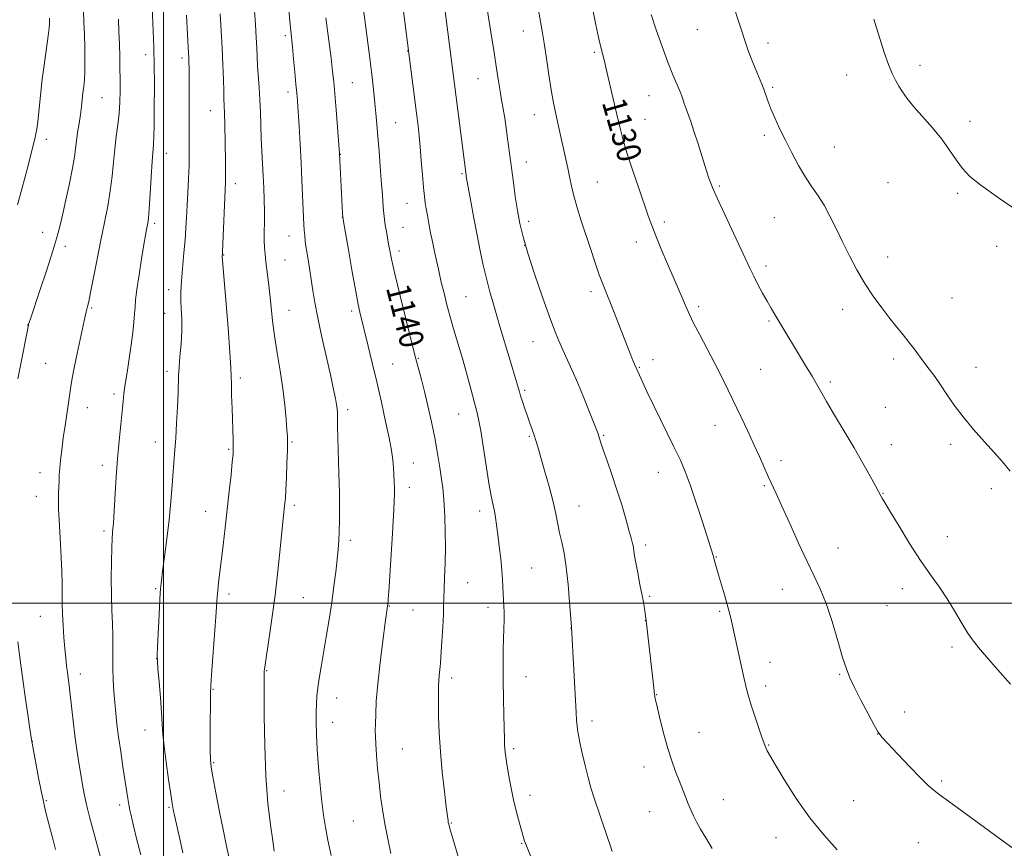
# Model space of a CAD drawing. Extents: x 2179800 to 2182700, y 344800 to 347700.
# Drawn here: x 2180452 to 2180778, y 346419 to 346693 of the extents above; entities that cross this region are included whole.
import ezdxf

# ---------------------------------------------------------------- set-up
doc = ezdxf.new("R2010")
doc.units = 0
doc.header["$MEASUREMENT"] = 0
for name, color, linetype, lineweight in [('32000', 7, 'Continuous', 0), ('DTM SPOT ELEVATION', 2, 'Continuous', 13), ('INDEX CONTOUR', 41, 'Continuous', 13), ('INDEX CONTOUR LABEL', 244, 'Continuous', 0), ('INTERMEDIATE CONTOUR', 44, 'Continuous', 0)]:
    doc.layers.add(name, color=color, linetype=linetype, lineweight=lineweight)
doc.styles.add('Style-ITALICS', font='ITALICS.shx')

msp = doc.modelspace()

# ---------------------------------------------------------------- linework, layer by layer
at = {"layer": '32000', "flags": 128}
for points in [[(2180500, 345000), (2180500, 347500)], [(2180000, 346500), (2182500, 346500)]]:
    msp.add_lwpolyline(points, dxfattribs=at)
at = {"layer": 'DTM SPOT ELEVATION'}
for p in [(2180540.3, 346687.98, 1144.32), (2180619.06, 346689.57, 1132.7), (2180676.69, 346690.01, 1126.91), (2180700.15, 346685.55, 1125.51), (2180494.05, 346681.73, 1152.51), (2180580.76, 346682.86, 1138.06), (2180642.6, 346682.49, 1130.27), (2180506.1, 346680.57, 1150.4), (2180750.53, 346678.15, 1123.6), (2180726.15, 346674.9, 1124.55), (2180562.54, 346672.44, 1141.02), (2180604.08, 346673.79, 1134.83), (2180541.18, 346669.37, 1144.46), (2180660.77, 346668.1, 1128.78), (2180701.63, 346670.86, 1125.79), (2180479.54, 346667.49, 1155.08), (2180515.44, 346663.11, 1148.8), (2180622.73, 346661.83, 1132.71), (2180576.8, 346659.17, 1139.06), (2180597.77, 346660.51, 1136), (2180659.44, 346660.26, 1129.11), (2180767.05, 346659.57, 1123.63), (2180698.94, 346654.95, 1126.32), (2180461.12, 346653.67, 1157.53), (2180500.88, 346648.97, 1151.29), (2180558.56, 346648.72, 1141.95), (2180722.11, 346651.12, 1125.19), (2180620.07, 346646.13, 1133.33), (2180598.78, 346642.24, 1136.17), (2180523.79, 346638.92, 1147.46), (2180643.61, 346639.49, 1131.15), (2180739.93, 346639.23, 1124.83), (2180683.99, 346638.2, 1127.8), (2180762.97, 346635.72, 1124.17), (2180580.6, 346632.42, 1138.81), (2180497.04, 346625.76, 1151.68), (2180559.13, 346627.75, 1142.03), (2180620.85, 346626.51, 1133.56), (2180665.8, 346626.21, 1129.6), (2180702.24, 346627.67, 1126.91), (2180459.98, 346622.84, 1156.71), (2180579.26, 346624.48, 1139.15), (2180541.53, 346621.63, 1144.79), (2180656.57, 346619.68, 1130.58), (2180467.39, 346618.18, 1155.55), (2180577.95, 346616.67, 1139.55), (2180619.51, 346618.57, 1134), (2180775.86, 346618.14, 1124.32), (2180519.89, 346615.36, 1147.93), (2180540.2, 346613.7, 1145.09), (2180739.73, 346614.63, 1125.38), (2180699.49, 346611.63, 1127.58), (2180501.61, 346603.86, 1150.61), (2180641.54, 346603.22, 1132.4), (2180600.13, 346601.5, 1137.05), (2180761.04, 346601.05, 1125.01), (2180476.15, 346597.76, 1153.83), (2180541.55, 346596.96, 1145.21), (2180562.25, 346596.82, 1142.35), (2180677.2, 346598.16, 1129.66), (2180724.86, 346597.34, 1126.56), (2180500.31, 346596.05, 1150.75), (2180700.44, 346593.43, 1128.2), (2180454.94, 346592.13, 1156.03), (2180622.32, 346586.58, 1134.79), (2180584.34, 346581.06, 1139.88), (2180662.1, 346580.61, 1131.44), (2180741.76, 346580.9, 1126.37), (2180460.96, 346579.41, 1155.05), (2180501.16, 346576.83, 1150.42), (2180575.82, 346579.24, 1141.11), (2180657.58, 346578.12, 1131.89), (2180697.72, 346577.39, 1128.99), (2180769.06, 346578.16, 1125.35), (2180525.44, 346574.6, 1147.64), (2180619.58, 346570.49, 1135.76), (2180720.76, 346573.22, 1127.7), (2180483.6, 346569.22, 1152.36), (2180474.78, 346564.8, 1153.27), (2180560.91, 346564.09, 1143.6), (2180739.02, 346564.89, 1126.98), (2180597.73, 346562.66, 1138.77), (2180682.63, 346558.93, 1130.71), (2180621.13, 346555.22, 1136.17), (2180645.72, 346555.6, 1133.84), (2180497.29, 346553.41, 1150.69), (2180521.51, 346550.94, 1148.18), (2180542.54, 346553.39, 1145.84), (2180740.93, 346552.46, 1127.27), (2180760.58, 346552.56, 1126.39), (2180479.68, 346545.67, 1152.5), (2180582.69, 346546.39, 1141.18), (2180704.45, 346547.24, 1129.54), (2180459.09, 346543.21, 1154.66), (2180663.78, 346543.29, 1132.71), (2180581.35, 346538.37, 1141.46), (2180698.94, 346538.9, 1130.18), (2180774.14, 346537.91, 1126.32), (2180457.8, 346535.39, 1154.79), (2180738.19, 346536.37, 1127.94), (2180543.23, 346532.43, 1145.67), (2180637.6, 346532.16, 1135.22), (2180513.94, 346530.42, 1148.75), (2180604.67, 346530.51, 1138.49), (2180480.22, 346523.88, 1152.32), (2180759.51, 346521.97, 1127.34), (2180561.78, 346520.85, 1143.61), (2180659.67, 346519.22, 1133.64), (2180723.35, 346518.31, 1129.22), (2180683, 346515.31, 1131.93), (2180621.85, 346511.67, 1137.05), (2180600.69, 346506.82, 1139.16), (2180497.36, 346504.82, 1150.16), (2180521.65, 346503.01, 1147.59), (2180546.26, 346501.83, 1145.06), (2180660.92, 346502.2, 1133.82), (2180704.92, 346504.6, 1130.75), (2180744.67, 346504.8, 1128.54), (2180574.75, 346499.04, 1141.94), (2180607.37, 346498.63, 1138.5), (2180739.55, 346499.1, 1128.93), (2180459.18, 346495.59, 1154.89), (2180582.56, 346497.72, 1141.06), (2180684.1, 346497.23, 1132.21), (2180659.57, 346494.19, 1134.02), (2180634.93, 346491.79, 1136.01), (2180761.02, 346485.45, 1128.3), (2180497.73, 346481.62, 1150.01), (2180700.78, 346480.42, 1131.37), (2180472.4, 346476.54, 1153.44), (2180534.11, 346477.66, 1145.91), (2180619.99, 346475.62, 1137.28), (2180723.86, 346476.42, 1130.13), (2180595.37, 346475.18, 1139.58), (2180699.42, 346472.5, 1131.57), (2180516.35, 346471.38, 1147.9), (2180663.22, 346469.65, 1133.95), (2180557.29, 346468.51, 1143.26), (2180745.38, 346463.87, 1129.39), (2180555.94, 346460.49, 1143.36), (2180641.83, 346460.91, 1135.59), (2180493.81, 346457.94, 1150.73), (2180677.29, 346457.15, 1133.24), (2180736.49, 346456.69, 1130.01), (2180456.55, 346454.22, 1155.97), (2180700.31, 346452.94, 1131.92), (2180579.09, 346451.69, 1141.12), (2180615.96, 346451.75, 1137.72), (2180516.62, 346447.12, 1147.84), (2180659.12, 346445.66, 1134.58), (2180757.68, 346441.09, 1129.79), (2180539.82, 346437.78, 1145.29), (2180461.19, 346434.6, 1155.83), (2180621.28, 346436.34, 1137.49), (2180685.36, 346434.89, 1133.28), (2180728.49, 346434.56, 1130.99), (2180485.39, 346433.14, 1152.43), (2180501.82, 346432.31, 1150.16), (2180660.91, 346430.95, 1134.81), (2180562.81, 346427.77, 1142.95), (2180595.24, 346427.18, 1139.91), (2180618.56, 346420.38, 1138.09), (2180702.75, 346422.27, 1132.75), (2180749.9, 346420.6, 1130.85)]:
    msp.add_point(p, dxfattribs=at)
at = {"layer": 'INDEX CONTOUR'}
for points in [[(2180600.948, 346404.382, 1140), (2180595.74, 346422.031, 1140), (2180594.789, 346425.31, 1140), (2180594.394, 346426.758, 1140), (2180594.274, 346427.336, 1140), (2180594.182, 346427.968, 1140), (2180593.992, 346429.438, 1140), (2180593.612, 346432.487, 1140), (2180592.993, 346437.569, 1140), (2180592.277, 346443.991, 1140), (2180591.652, 346450.769, 1140), (2180591.259, 346457.049, 1140), (2180591.067, 346462.487, 1140), (2180590.997, 346466.871, 1140), (2180590.985, 346470.088, 1140), (2180591.024, 346472.435, 1140), (2180591.12, 346474.312, 1140), (2180591.274, 346476.039, 1140), (2180591.593, 346478.95, 1140), (2180591.687, 346480.091, 1140), (2180591.912, 346483.972, 1140), (2180592.411, 346492.094, 1140), (2180592.623, 346496.127, 1140), (2180592.725, 346499.147, 1140), (2180592.774, 346501.693, 1140), (2180592.86, 346504.604, 1140), (2180593.036, 346508.518, 1140), (2180593.229, 346513.258, 1140), (2180593.333, 346518.446, 1140), (2180593.271, 346523.691, 1140), (2180593.09, 346528.567, 1140), (2180592.869, 346532.631, 1140), (2180592.658, 346535.652, 1140), (2180592.406, 346538.21, 1140), (2180592.032, 346541.093, 1140), (2180591.474, 346544.909, 1140), (2180590.725, 346549.544, 1140), (2180589.793, 346554.704, 1140), (2180588.703, 346560.086, 1140), (2180587.54, 346565.344, 1140), (2180586.402, 346570.123, 1140), (2180585.383, 346574.12, 1140), (2180584.54, 346577.244, 1140), (2180583.503, 346580.964, 1140), (2180582.987, 346582.975, 1140), (2180580.321, 346593.73, 1140), (2180578.337, 346601.812, 1140), (2180576.585, 346609.071, 1140), (2180575.471, 346613.917, 1140), (2180574.859, 346616.861, 1140), (2180574.481, 346618.941, 1140), (2180573.749, 346623.125, 1140), (2180573.413, 346625.193, 1140), (2180573.13, 346627.136, 1140), (2180572.898, 346629.066, 1140), (2180572.705, 346631.137, 1140), (2180572.532, 346633.517, 1140), (2180572.341, 346636.437, 1140), (2180572.087, 346640.142, 1140), (2180571.743, 346644.734, 1140), (2180571.345, 346649.738, 1140), (2180570.946, 346654.536, 1140), (2180570.587, 346658.664, 1140), (2180570.254, 346662.27, 1140), (2180569.922, 346665.656, 1140), (2180569.57, 346669.037, 1140), (2180569.22, 346672.283, 1140), (2180568.894, 346675.176, 1140), (2180568.596, 346677.679, 1140), (2180568.245, 346680.48, 1140), (2180565.072, 346705.112, 1140)], [(2180506.326, 346417.269, 1150), (2180505.427, 346421.409, 1150), (2180503.706, 346429.236, 1150), (2180503.204, 346431.588, 1150), (2180502.828, 346433.65, 1150), (2180502.352, 346436.683, 1150), (2180501.627, 346441.52, 1150), (2180500.807, 346447.265, 1150), (2180500.125, 346452.594, 1150), (2180499.742, 346456.586, 1150), (2180499.535, 346459.933, 1150), (2180499.314, 346463.734, 1150), (2180498.942, 346468.694, 1150), (2180498.498, 346473.947, 1150), (2180498.12, 346478.234, 1150), (2180497.918, 346480.769, 1150), (2180497.887, 346482.668, 1150), (2180498.001, 346485.519, 1150), (2180498.498, 346496.195, 1150), (2180498.76, 346501.377, 1150), (2180498.978, 346504.834, 1150), (2180499.239, 346507.454, 1150), (2180499.662, 346510.623, 1150), (2180500.32, 346515.365, 1150), (2180501.095, 346521.273, 1150), (2180501.831, 346527.58, 1150), (2180502.401, 346533.609, 1150), (2180502.823, 346539.037, 1150), (2180503.155, 346543.632, 1150), (2180503.715, 346550.753, 1150), (2180503.997, 346554.689, 1150), (2180504.298, 346559.635, 1150), (2180504.577, 346564.906, 1150), (2180504.78, 346569.521, 1150), (2180504.954, 346575.384, 1150), (2180505.109, 346578.138, 1150), (2180505.411, 346581.75, 1150), (2180505.748, 346585.942, 1150), (2180505.971, 346590.198, 1150), (2180505.975, 346594.081, 1150), (2180505.842, 346597.477, 1150), (2180505.702, 346600.35, 1150), (2180505.664, 346602.759, 1150), (2180505.755, 346605.143, 1150), (2180505.98, 346608.033, 1150), (2180506.729, 346616.05, 1150), (2180507.095, 346620.313, 1150), (2180507.363, 346624.196, 1150), (2180507.569, 346627.902, 1150), (2180507.772, 346631.78, 1150), (2180508.009, 346636.069, 1150), (2180508.244, 346640.561, 1150), (2180508.416, 346644.939, 1150), (2180508.486, 346649.021, 1150), (2180508.483, 346653.156, 1150), (2180508.454, 346657.829, 1150), (2180508.419, 346673.696, 1150), (2180508.4, 346677.068, 1150), (2180508.371, 346679.257, 1150), (2180508.326, 346680.755, 1150), (2180508.259, 346682.137, 1150), (2180507.908, 346688.325, 1150), (2180507.576, 346694.8, 1150)], [(2180780.898, 346419.023, 1130), (2180759.894, 346434.339, 1130), (2180757.246, 346436.291, 1130), (2180755.206, 346437.865, 1130), (2180753.231, 346439.595, 1130), (2180750.646, 346442.133, 1130), (2180747.05, 346445.846, 1130), (2180743.128, 346449.966, 1130), (2180739.836, 346453.446, 1130), (2180737.835, 346455.607, 1130), (2180736.591, 346457.256, 1130), (2180735.271, 346459.57, 1130), (2180733.275, 346463.349, 1130), (2180730.929, 346467.885, 1130), (2180728.794, 346472.091, 1130), (2180727.262, 346475.256, 1130), (2180726.084, 346478.173, 1130), (2180724.845, 346482.009, 1130), (2180723.232, 346487.535, 1130), (2180721.343, 346493.916, 1130), (2180719.379, 346499.922, 1130), (2180717.469, 346504.706, 1130), (2180715.45, 346508.963, 1130), (2180713.087, 346513.775, 1130), (2180710.264, 346519.846, 1130), (2180707.33, 346526.359, 1130), (2180704.752, 346532.121, 1130), (2180702.864, 346536.27, 1130), (2180700.224, 346541.976, 1130), (2180697.283, 346548.537, 1130), (2180695.472, 346552.523, 1130), (2180693.423, 346556.929, 1130), (2180691.24, 346561.545, 1130), (2180686.959, 346570.504, 1130), (2180684.841, 346574.84, 1130), (2180682.553, 346579.371, 1130), (2180680.03, 346584.2, 1130), (2180677.559, 346588.87, 1130), (2180675.512, 346592.789, 1130), (2180674.146, 346595.557, 1130), (2180673.251, 346597.552, 1130), (2180672.499, 346599.345, 1130), (2180671.6, 346601.457, 1130), (2180666.88, 346612.353, 1130), (2180664.796, 346617.237, 1130), (2180662.963, 346621.655, 1130), (2180661.621, 346625.111, 1130), (2180660.485, 346628.3, 1130), (2180657.318, 346637.513, 1130), (2180655.278, 346643.509, 1130), (2180653.429, 346649.18, 1130), (2180652.066, 346653.795, 1130), (2180651.039, 346657.78, 1130), (2180650.085, 346661.851, 1130), (2180646.465, 346677.488, 1130), (2180646.087, 346679.046, 1130), (2180645.402, 346681.646, 1130), (2180644.877, 346683.739, 1130), (2180644.131, 346686.968, 1130), (2180643.141, 346691.527, 1130), (2180642.079, 346696.585, 1130)]]:
    msp.add_polyline3d(points, dxfattribs=at)
at = {"layer": 'INTERMEDIATE CONTOUR'}
for points in [[(2180681.665, 346418.73, 1134), (2180679.514, 346422.254, 1134), (2180677.811, 346425.128, 1134), (2180676.48, 346427.506, 1134), (2180675.436, 346429.555, 1134), (2180674.557, 346431.482, 1134), (2180673.714, 346433.501, 1134), (2180672.798, 346435.793, 1134), (2180670.691, 346441.181, 1134), (2180669.504, 346444.256, 1134), (2180668.248, 346447.748, 1134), (2180666.943, 346451.856, 1134), (2180665.632, 346456.604, 1134), (2180664.442, 346461.323, 1134), (2180663.522, 346465.167, 1134), (2180662.973, 346467.523, 1134), (2180662.714, 346468.701, 1134), (2180662.617, 346469.245, 1134), (2180662.559, 346469.71, 1134), (2180662.219, 346472.885, 1134), (2180659.822, 346494.204, 1134), (2180659.716, 346494.972, 1134), (2180659.347, 346497.43, 1134), (2180658.99, 346499.624, 1134), (2180658.459, 346502.57, 1134), (2180657.747, 346506.213, 1134), (2180656.987, 346510.018, 1134), (2180656.352, 346513.33, 1134), (2180655.959, 346515.668, 1134), (2180655.732, 346517.254, 1134), (2180655.544, 346518.486, 1134), (2180655.272, 346519.762, 1134), (2180654.82, 346521.498, 1134), (2180654.095, 346524.111, 1134), (2180653.034, 346527.877, 1134), (2180651.683, 346532.504, 1134), (2180650.12, 346537.555, 1134), (2180648.445, 346542.591, 1134), (2180646.857, 346547.154, 1134), (2180645.579, 346550.779, 1134), (2180644.768, 346553.147, 1134), (2180644.323, 346554.528, 1134), (2180644.074, 346555.336, 1134), (2180643.843, 346556.024, 1134), (2180643.401, 346557.193, 1134), (2180641.02, 346563.288, 1134), (2180639.136, 346568.014, 1134), (2180637.152, 346572.826, 1134), (2180635.312, 346577.047, 1134), (2180632.206, 346583.856, 1134), (2180630.888, 346586.868, 1134), (2180629.476, 346590.386, 1134), (2180627.688, 346595.194, 1134), (2180625.369, 346601.735, 1134), (2180622.864, 346609.07, 1134), (2180620.64, 346615.919, 1134), (2180619.053, 346621.349, 1134), (2180617.98, 346625.803, 1134), (2180617.179, 346630.072, 1134), (2180616.459, 346634.71, 1134), (2180615.818, 346639.327, 1134), (2180613.916, 346653.921, 1134), (2180613.446, 346657.311, 1134), (2180612.938, 346660.683, 1134), (2180612.422, 346663.743, 1134), (2180611.907, 346666.636, 1134), (2180611.398, 346669.614, 1134), (2180610.881, 346672.961, 1134), (2180610.27, 346677.089, 1134), (2180609.459, 346682.443, 1134), (2180608.401, 346689.154, 1134), (2180605.804, 346705.353, 1134)], [(2180555.441, 346416.427, 1144), (2180554.409, 346421.507, 1144), (2180553.607, 346425.782, 1144), (2180552.983, 346429.746, 1144), (2180552.424, 346434.197, 1144), (2180551.851, 346439.68, 1144), (2180551.312, 346445.694, 1144), (2180550.89, 346451.483, 1144), (2180550.64, 346456.434, 1144), (2180550.541, 346460.523, 1144), (2180550.543, 346463.87, 1144), (2180550.614, 346466.643, 1144), (2180550.78, 346469.183, 1144), (2180551.081, 346471.878, 1144), (2180551.549, 346475.067, 1144), (2180552.181, 346478.896, 1144), (2180553.869, 346488.781, 1144), (2180554.811, 346494.515, 1144), (2180555.686, 346500.245, 1144), (2180556.414, 346505.598, 1144), (2180556.991, 346510.387, 1144), (2180557.438, 346514.477, 1144), (2180557.773, 346517.825, 1144), (2180558.012, 346520.78, 1144), (2180558.172, 346523.782, 1144), (2180558.261, 346527.247, 1144), (2180558.273, 346531.464, 1144), (2180558.194, 346536.693, 1144), (2180558.025, 346542.963, 1144), (2180557.659, 346554.809, 1144), (2180557.586, 346558.43, 1144), (2180557.568, 346561.97, 1144), (2180557.528, 346563.127, 1144), (2180557.42, 346564.346, 1144), (2180557.22, 346565.826, 1144), (2180556.885, 346567.82, 1144), (2180556.304, 346570.772, 1144), (2180555.351, 346575.176, 1144), (2180552.431, 346588.075, 1144), (2180551.05, 346594.474, 1144), (2180550.078, 346599.554, 1144), (2180549.41, 346603.614, 1144), (2180548.856, 346607.258, 1144), (2180548.271, 346610.929, 1144), (2180547.697, 346614.46, 1144), (2180547.219, 346617.531, 1144), (2180546.9, 346619.923, 1144), (2180546.707, 346621.834, 1144), (2180546.58, 346623.566, 1144), (2180546.469, 346625.427, 1144), (2180546.351, 346627.744, 1144), (2180545.806, 346640.061, 1144), (2180545.521, 346645.841, 1144), (2180545.18, 346652.038, 1144), (2180544.827, 346657.971, 1144), (2180544.52, 346662.866, 1144), (2180544.294, 346666.255, 1144), (2180544.09, 346668.899, 1144), (2180543.828, 346671.862, 1144), (2180543.455, 346675.882, 1144), (2180543.03, 346680.343, 1144), (2180542.639, 346684.302, 1144), (2180542.095, 346689.607, 1144), (2180541.815, 346692.737, 1144), (2180540.958, 346703.198, 1144)], [(2180492.393, 346416.612, 1152), (2180491.028, 346422.058, 1152), (2180490.014, 346426.222, 1152), (2180489.322, 346429.19, 1152), (2180488.856, 346431.371, 1152), (2180488.506, 346433.245, 1152), (2180488.165, 346435.273, 1152), (2180486.531, 346445.792, 1152), (2180485.768, 346450.837, 1152), (2180485.069, 346455.704, 1152), (2180484.533, 346459.864, 1152), (2180484.134, 346463.52, 1152), (2180483.82, 346467.056, 1152), (2180483.549, 346470.77, 1152), (2180483.336, 346474.597, 1152), (2180483.212, 346478.384, 1152), (2180483.188, 346482.027, 1152), (2180483.199, 346485.616, 1152), (2180483.162, 346489.287, 1152), (2180483.023, 346493.192, 1152), (2180482.838, 346497.523, 1152), (2180482.691, 346502.488, 1152), (2180482.647, 346508.11, 1152), (2180482.694, 346513.683, 1152), (2180482.798, 346518.32, 1152), (2180482.931, 346521.393, 1152), (2180483.075, 346523.317, 1152), (2180483.217, 346524.766, 1152), (2180483.348, 346526.372, 1152), (2180483.493, 346528.589, 1152), (2180483.934, 346536.358, 1152), (2180484.275, 346541.838, 1152), (2180484.717, 346547.787, 1152), (2180485.254, 346553.722, 1152), (2180485.805, 346559.159, 1152), (2180486.269, 346563.615, 1152), (2180486.585, 346566.836, 1152), (2180486.864, 346569.491, 1152), (2180487.26, 346572.478, 1152), (2180487.871, 346576.443, 1152), (2180488.594, 346581.017, 1152), (2180489.275, 346585.581, 1152), (2180489.79, 346589.617, 1152), (2180490.142, 346593.02, 1152), (2180490.368, 346595.788, 1152), (2180490.522, 346598.053, 1152), (2180490.734, 346600.481, 1152), (2180491.152, 346603.874, 1152), (2180491.865, 346608.696, 1152), (2180492.716, 346614.07, 1152), (2180493.488, 346618.789, 1152), (2180494.018, 346621.934, 1152), (2180494.344, 346623.781, 1152), (2180494.747, 346625.906, 1152), (2180494.951, 346627.551, 1152), (2180495.207, 346630.631, 1152), (2180495.537, 346635.565, 1152), (2180495.897, 346641.271, 1152), (2180496.23, 346646.291, 1152), (2180496.677, 346651.967, 1152), (2180496.798, 346654.549, 1152), (2180496.865, 346658.25, 1152), (2180496.896, 346662.807, 1152), (2180496.917, 346672.501, 1152), (2180496.869, 346677.78, 1152), (2180496.711, 346684.201, 1152), (2180496.416, 346692.077, 1152), (2180496.075, 346700.202, 1152)], [(2180624.749, 346408.023, 1138), (2180620.127, 346419.568, 1138), (2180619.825, 346420.367, 1138), (2180619.544, 346421.162, 1138), (2180619.157, 346422.368, 1138), (2180618.59, 346424.284, 1138), (2180617.802, 346427.116, 1138), (2180616.871, 346430.714, 1138), (2180615.908, 346434.837, 1138), (2180615.012, 346439.201, 1138), (2180614.246, 346443.344, 1138), (2180613.66, 346446.765, 1138), (2180613.287, 346449.11, 1138), (2180613.082, 346450.651, 1138), (2180612.978, 346451.811, 1138), (2180612.915, 346453.045, 1138), (2180612.858, 346454.926, 1138), (2180612.648, 346462.795, 1138), (2180612.514, 346468.53, 1138), (2180612.422, 346474.401, 1138), (2180612.411, 346479.699, 1138), (2180612.466, 346484.308, 1138), (2180612.559, 346488.256, 1138), (2180612.74, 346494.428, 1138), (2180612.754, 346496.892, 1138), (2180612.682, 346499.108, 1138), (2180612.447, 346503.208, 1138), (2180612.364, 346505.322, 1138), (2180612.252, 346507.776, 1138), (2180612.029, 346510.862, 1138), (2180611.639, 346514.716, 1138), (2180611.152, 346518.887, 1138), (2180610.665, 346522.773, 1138), (2180610.253, 346525.915, 1138), (2180609.887, 346528.406, 1138), (2180609.513, 346530.476, 1138), (2180609.079, 346532.453, 1138), (2180608.529, 346535.037, 1138), (2180607.808, 346539.022, 1138), (2180606.897, 346544.82, 1138), (2180605.916, 346551.323, 1138), (2180605.018, 346557.035, 1138), (2180604.31, 346560.891, 1138), (2180603.703, 346563.498, 1138), (2180603.06, 346565.891, 1138), (2180602.281, 346568.856, 1138), (2180601.419, 346572.192, 1138), (2180600.562, 346575.452, 1138), (2180599.769, 346578.32, 1138), (2180598.983, 346581.013, 1138), (2180597.118, 346587.183, 1138), (2180596.02, 346590.874, 1138), (2180594.898, 346594.82, 1138), (2180593.82, 346598.852, 1138), (2180592.851, 346602.668, 1138), (2180592.054, 346605.932, 1138), (2180591.46, 346608.454, 1138), (2180590.969, 346610.63, 1138), (2180589.811, 346615.959, 1138), (2180589.101, 346619.294, 1138), (2180588.413, 346622.645, 1138), (2180587.817, 346625.707, 1138), (2180587.325, 346628.389, 1138), (2180586.933, 346630.656, 1138), (2180586.625, 346632.582, 1138), (2180586.353, 346634.705, 1138), (2180586.061, 346637.671, 1138), (2180585.708, 346641.872, 1138), (2180585.322, 346646.665, 1138), (2180584.948, 346651.151, 1138), (2180584.609, 346654.747, 1138), (2180584.234, 346658.128, 1138), (2180583.729, 346662.284, 1138), (2180580.808, 346685.647, 1138), (2180578.997, 346699.548, 1138)], [(2180648.567, 346417.691, 1136), (2180647.82, 346419.809, 1136), (2180646.957, 346422.347, 1136), (2180642.492, 346435.756, 1136), (2180641.52, 346438.827, 1136), (2180640.554, 346442.233, 1136), (2180639.556, 346446.209, 1136), (2180638.612, 346450.275, 1136), (2180637.848, 346453.782, 1136), (2180637.349, 346456.258, 1136), (2180637.061, 346457.988, 1136), (2180636.888, 346459.446, 1136), (2180636.748, 346461.144, 1136), (2180636.584, 346463.762, 1136), (2180635.035, 346491.992, 1136), (2180634.44, 346500.277, 1136), (2180633.946, 346506.143, 1136), (2180633.317, 346511.885, 1136), (2180632.582, 346516.507, 1136), (2180631.822, 346520.151, 1136), (2180631.131, 346523.245, 1136), (2180629.91, 346529.522, 1136), (2180628.991, 346533.598, 1136), (2180627.66, 346538.658, 1136), (2180626.162, 346543.97, 1136), (2180623.908, 346551.742, 1136), (2180623.273, 346553.875, 1136), (2180622.71, 346555.606, 1136), (2180622.047, 346557.468, 1136), (2180621.281, 346559.563, 1136), (2180620.452, 346561.887, 1136), (2180619.608, 346564.378, 1136), (2180618.835, 346566.757, 1136), (2180618.228, 346568.687, 1136), (2180617.826, 346570.009, 1136), (2180616.873, 346573.259, 1136), (2180614.747, 346580.387, 1136), (2180611.361, 346591.611, 1136), (2180610.309, 346595.153, 1136), (2180609.193, 346599.014, 1136), (2180608.045, 346603.162, 1136), (2180606.921, 346607.49, 1136), (2180605.859, 346611.944, 1136), (2180604.83, 346616.671, 1136), (2180603.787, 346621.87, 1136), (2180602.714, 346627.553, 1136), (2180601.72, 346632.993, 1136), (2180600.222, 346641.287, 1136), (2180600.151, 346641.759, 1136), (2180592.993, 346697.722, 1136)], [(2180451.706, 346574.339, 1156), (2180452.34, 346577.648, 1156), (2180455.2, 346592.037, 1156), (2180455.293, 346592.388, 1156), (2180455.462, 346592.93, 1156), (2180455.968, 346594.466, 1156), (2180459.015, 346603.597, 1156), (2180461.271, 346610.411, 1156), (2180463.292, 346616.659, 1156), (2180464.655, 346621.173, 1156), (2180465.59, 346624.721, 1156), (2180466.482, 346628.557, 1156), (2180467.609, 346633.552, 1156), (2180468.809, 346639.058, 1156), (2180469.815, 346644.041, 1156), (2180470.434, 346647.752, 1156), (2180470.794, 346650.562, 1156), (2180471.102, 346653.124, 1156), (2180471.516, 346655.941, 1156), (2180471.992, 346658.927, 1156), (2180472.437, 346661.844, 1156), (2180472.782, 346664.502, 1156), (2180473.292, 346669.063, 1156), (2180473.538, 346671.101, 1156), (2180473.756, 346673.341, 1156), (2180473.898, 346676.172, 1156), (2180473.929, 346679.848, 1156), (2180473.868, 346684.067, 1156), (2180473.75, 346688.394, 1156), (2180473.612, 346692.457, 1156), (2180473.506, 346696.14, 1156)], [(2180521.994, 346413.821, 1148), (2180520.591, 346420.531, 1148), (2180519.687, 346424.989, 1148), (2180518.53, 346430.884, 1148), (2180517.318, 346437.162, 1148), (2180516.321, 346442.399, 1148), (2180515.735, 346445.676, 1148), (2180515.486, 346448.107, 1148), (2180515.43, 346451.313, 1148), (2180515.443, 346456.375, 1148), (2180515.525, 346470.292, 1148), (2180515.604, 346472.72, 1148), (2180515.837, 346476.292, 1148), (2180516.275, 346482.205, 1148), (2180517.272, 346495.451, 1148), (2180517.752, 346502.12, 1148), (2180517.937, 346504.213, 1148), (2180518.212, 346506.758, 1148), (2180519.689, 346519.206, 1148), (2180520.356, 346524.918, 1148), (2180521.047, 346530.991, 1148), (2180521.718, 346537.062, 1148), (2180522.307, 346542.532, 1148), (2180522.745, 346546.748, 1148), (2180522.99, 346549.307, 1148), (2180523.077, 346550.822, 1148), (2180523.066, 346552.159, 1148), (2180523.006, 346554.05, 1148), (2180522.639, 346564.508, 1148), (2180522.507, 346568.902, 1148), (2180522.422, 346572.577, 1148), (2180522.391, 346575.155, 1148), (2180522.291, 346578.024, 1148), (2180521.972, 346583.017, 1148), (2180521.342, 346591.208, 1148), (2180519.431, 346614.783, 1148), (2180519.42, 346615.112, 1148), (2180519.437, 346615.371, 1148), (2180519.489, 346616.438, 1148), (2180520.475, 346639.447, 1148), (2180520.505, 346641.209, 1148), (2180520.498, 346643.417, 1148), (2180520.463, 346646.282, 1148), (2180520.261, 346658.502, 1148), (2180520.174, 346662.212, 1148), (2180520.08, 346664.829, 1148), (2180519.982, 346667.004, 1148), (2180519.884, 346669.661, 1148), (2180519.781, 346673.505, 1148), (2180519.639, 346678.372, 1148), (2180519.418, 346683.874, 1148), (2180519.094, 346689.625, 1148), (2180518.721, 346695.222, 1148)], [(2180536.613, 346417.84, 1146), (2180536.111, 346421.237, 1146), (2180535.372, 346426.56, 1146), (2180534.558, 346433.759, 1146), (2180533.879, 346442.652, 1146), (2180533.493, 346452.791, 1146), (2180533.339, 346462.654, 1146), (2180533.303, 346474.905, 1146), (2180533.309, 346476.805, 1146), (2180533.327, 346477.46, 1146), (2180533.38, 346478.082, 1146), (2180533.573, 346479.541, 1146), (2180534.032, 346482.619, 1146), (2180534.834, 346487.847, 1146), (2180535.851, 346494.743, 1146), (2180536.905, 346502.579, 1146), (2180537.844, 346510.603, 1146), (2180538.621, 346518.016, 1146), (2180539.62, 346527.973, 1146), (2180540.174, 346533.086, 1146), (2180540.3, 346534.744, 1146), (2180540.45, 346537.482, 1146), (2180540.634, 346541.658, 1146), (2180540.822, 346546.395, 1146), (2180540.967, 346550.505, 1146), (2180541.028, 346553.182, 1146), (2180540.987, 346555.133, 1146), (2180540.837, 346557.443, 1146), (2180540.557, 346560.964, 1146), (2180540.11, 346565.607, 1146), (2180539.448, 346571.05, 1146), (2180538.563, 346576.957, 1146), (2180537.596, 346582.932, 1146), (2180536.725, 346588.567, 1146), (2180536.08, 346593.558, 1146), (2180535.601, 346598.024, 1146), (2180535.173, 346602.19, 1146), (2180534.718, 346606.203, 1146), (2180533.87, 346613.074, 1146), (2180533.583, 346615.582, 1146), (2180533.404, 346617.771, 1146), (2180533.324, 346620.092, 1146), (2180533.326, 346622.902, 1146), (2180533.357, 346626.17, 1146), (2180533.359, 346629.765, 1146), (2180533.288, 346633.573, 1146), (2180533.148, 346637.519, 1146), (2180532.959, 346641.545, 1146), (2180532.527, 346649.725, 1146), (2180532.344, 346653.937, 1146), (2180532.076, 346662.592, 1146), (2180531.903, 346666.831, 1146), (2180531.653, 346670.864, 1146), (2180531.134, 346677.948, 1146), (2180530.975, 346680.926, 1146), (2180530.844, 346683.92, 1146), (2180530.668, 346687.416, 1146), (2180530.394, 346691.714, 1146), (2180530.061, 346696.37, 1146)], [(2180723.079, 346418.31, 1132), (2180718.616, 346423.18, 1132), (2180713.961, 346428.87, 1132), (2180709.474, 346435.276, 1132), (2180705.541, 346441.526, 1132), (2180702.554, 346446.553, 1132), (2180699.906, 346451.092, 1132), (2180699.53, 346451.782, 1132), (2180699.259, 346452.375, 1132), (2180698.859, 346453.446, 1132), (2180698.135, 346455.534, 1132), (2180696.98, 346458.932, 1132), (2180695.639, 346462.928, 1132), (2180694.447, 346466.562, 1132), (2180693.633, 346469.214, 1132), (2180693.001, 346471.635, 1132), (2180692.252, 346474.919, 1132), (2180688.031, 346494.047, 1132), (2180687.377, 346496.796, 1132), (2180686.655, 346499.496, 1132), (2180685.707, 346502.762, 1132), (2180683.729, 346509.379, 1132), (2180683.051, 346511.696, 1132), (2180682.611, 346513.26, 1132), (2180681.94, 346515.754, 1132), (2180678.421, 346526.873, 1132), (2180676.367, 346533.252, 1132), (2180674.389, 346539.149, 1132), (2180672.754, 346543.568, 1132), (2180671.119, 346547.352, 1132), (2180668.991, 346551.812, 1132), (2180660.172, 346569.914, 1132), (2180658.44, 346573.52, 1132), (2180657.53, 346575.469, 1132), (2180655.431, 346580.395, 1132), (2180654.723, 346582.12, 1132), (2180653.806, 346584.395, 1132), (2180652.693, 346587.201, 1132), (2180647.942, 346599.365, 1132), (2180646.989, 346601.76, 1132), (2180646.163, 346603.792, 1132), (2180645.319, 346605.939, 1132), (2180644.278, 346608.794, 1132), (2180642.919, 346612.758, 1132), (2180641.358, 346617.438, 1132), (2180638.31, 346626.694, 1132), (2180637.052, 346630.657, 1132), (2180636.052, 346634.11, 1132), (2180635.318, 346637.139, 1132), (2180634.669, 346640.265, 1132), (2180633.88, 346644.125, 1132), (2180632.799, 346649.085, 1132), (2180631.586, 346654.468, 1132), (2180629.625, 346663.062, 1132), (2180628.957, 346666.314, 1132), (2180628.31, 346670.07, 1132), (2180627.569, 346674.99, 1132), (2180626.779, 346680.451, 1132), (2180626.027, 346685.508, 1132), (2180625.377, 346689.473, 1132), (2180624.275, 346695.735, 1132)], [(2180780.475, 346473.1, 1128), (2180776.125, 346478.057, 1128), (2180772.524, 346482.233, 1128), (2180769.893, 346485.306, 1128), (2180767.912, 346487.788, 1128), (2180766.124, 346490.394, 1128), (2180764.155, 346493.665, 1128), (2180761.946, 346497.437, 1128), (2180759.519, 346501.369, 1128), (2180756.879, 346505.249, 1128), (2180753.959, 346509.371, 1128), (2180750.674, 346514.16, 1128), (2180747.047, 346519.792, 1128), (2180743.534, 346525.471, 1128), (2180740.699, 346530.15, 1128), (2180738.946, 346533.068, 1128), (2180738.049, 346534.588, 1128), (2180737.623, 346535.347, 1128), (2180736.766, 346536.983, 1128), (2180735.732, 346538.903, 1128), (2180733.975, 346542.101, 1128), (2180731.563, 346546.399, 1128), (2180728.637, 346551.481, 1128), (2180725.385, 346556.976, 1128), (2180722.194, 346562.301, 1128), (2180719.501, 346566.818, 1128), (2180717.59, 346570.114, 1128), (2180716.149, 346572.668, 1128), (2180714.712, 346575.182, 1128), (2180712.93, 346578.186, 1128), (2180702.404, 346595.575, 1128), (2180701.148, 346597.692, 1128), (2180699.824, 346600.003, 1128), (2180698.343, 346602.688, 1128), (2180696.823, 346605.543, 1128), (2180695.429, 346608.267, 1128), (2180694.235, 346610.738, 1128), (2180691.15, 346617.404, 1128), (2180685.859, 346628.703, 1128), (2180683.434, 346633.95, 1128), (2180681.807, 346637.643, 1128), (2180680.706, 346640.48, 1128), (2180679.682, 346643.548, 1128), (2180676.968, 346652.161, 1128), (2180675.622, 346656.348, 1128), (2180674.538, 346659.536, 1128), (2180673.012, 346663.782, 1128), (2180672.417, 346665.538, 1128), (2180671.787, 346667.359, 1128), (2180671, 346669.408, 1128), (2180668.602, 346675.023, 1128), (2180666.965, 346679.154, 1128), (2180665.076, 346684.364, 1128), (2180663.159, 346689.956, 1128), (2180661.485, 346695.035, 1128)], [(2180780.326, 346543.753, 1126), (2180777.75, 346546.759, 1126), (2180775.12, 346549.807, 1126), (2180771.848, 346553.465, 1126), (2180768.225, 346557.548, 1126), (2180764.755, 346561.687, 1126), (2180761.836, 346565.567, 1126), (2180759.406, 346569.1, 1126), (2180757.291, 346572.257, 1126), (2180755.342, 346575.029, 1126), (2180753.514, 346577.51, 1126), (2180751.79, 346579.812, 1126), (2180748.496, 346584.252, 1126), (2180746.781, 346586.49, 1126), (2180744.918, 346588.819, 1126), (2180742.842, 346591.378, 1126), (2180740.488, 346594.325, 1126), (2180737.832, 346597.776, 1126), (2180735.01, 346601.678, 1126), (2180732.2, 346605.934, 1126), (2180729.551, 346610.44, 1126), (2180727.086, 346615.062, 1126), (2180724.8, 346619.655, 1126), (2180722.677, 346624.075, 1126), (2180720.667, 346628.177, 1126), (2180718.701, 346631.817, 1126), (2180716.721, 346634.947, 1126), (2180714.681, 346637.911, 1126), (2180712.54, 346641.15, 1126), (2180710.287, 346644.972, 1126), (2180708.025, 346649.156, 1126), (2180705.887, 346653.349, 1126), (2180703.989, 346657.248, 1126), (2180702.379, 346660.747, 1126), (2180701.086, 346663.793, 1126), (2180700.118, 346666.352, 1126), (2180698.76, 346670.279, 1126), (2180698.138, 346671.868, 1126), (2180696.419, 346675.93, 1126), (2180695.141, 346679.084, 1126), (2180693.732, 346682.745, 1126), (2180692.414, 346686.435, 1126), (2180691.333, 346689.821, 1126), (2180690.311, 346693.157, 1126), (2180689.09, 346696.846, 1126)], [(2180451.627, 346631.904, 1158), (2180453.151, 346637.592, 1158), (2180454.645, 346643.353, 1158), (2180457.429, 346654.285, 1158), (2180457.686, 346655.407, 1158), (2180457.96, 346657, 1158), (2180458.285, 346659.545, 1158), (2180459.19, 346668.178, 1158), (2180459.805, 346673.544, 1158), (2180460.524, 346679.004, 1158), (2180461.782, 346687.982, 1158), (2180462.077, 346690.536, 1158), (2180462.173, 346692.003, 1158), (2180462.152, 346693.735, 1158)], [(2180480.49, 346410.451, 1154), (2180476.389, 346425.555, 1154), (2180475.421, 346429.188, 1154), (2180474.741, 346431.887, 1154), (2180474.199, 346434.272, 1154), (2180473.669, 346436.869, 1154), (2180473.116, 346439.834, 1154), (2180472.528, 346443.231, 1154), (2180471.9, 346447.103, 1154), (2180471.254, 346451.41, 1154), (2180470.621, 346456.094, 1154), (2180470.027, 346461.019, 1154), (2180469.046, 346469.768, 1154), (2180468.69, 346472.734, 1154), (2180468.132, 346476.976, 1154), (2180467.86, 346479.178, 1154), (2180467.576, 346481.778, 1154), (2180467.282, 346484.917, 1154), (2180466.987, 346488.643, 1154), (2180466.725, 346492.623, 1154), (2180466.536, 346496.432, 1154), (2180466.445, 346499.789, 1154), (2180466.361, 346506.496, 1154), (2180466.256, 346510.598, 1154), (2180466.089, 346515.08, 1154), (2180465.865, 346519.578, 1154), (2180465.357, 346527.601, 1154), (2180465.195, 346530.977, 1154), (2180465.161, 346533.888, 1154), (2180465.214, 346536.391, 1154), (2180465.291, 346538.569, 1154), (2180465.349, 346540.53, 1154), (2180465.424, 346542.494, 1154), (2180465.569, 346544.707, 1154), (2180465.832, 346547.398, 1154), (2180466.231, 346550.709, 1154), (2180466.776, 346554.766, 1154), (2180467.455, 346559.547, 1154), (2180468.798, 346568.677, 1154), (2180469.269, 346571.805, 1154), (2180469.733, 346574.554, 1154), (2180470.389, 346577.954, 1154), (2180471.361, 346582.661, 1154), (2180474.009, 346595.041, 1154), (2180474.342, 346596.524, 1154), (2180474.56, 346597.38, 1154), (2180474.803, 346598.276, 1154), (2180475.188, 346599.9, 1154), (2180475.819, 346602.942, 1154), (2180477.936, 346613.9, 1154), (2180479.19, 346620.245, 1154), (2180480.403, 346626.124, 1154), (2180481.482, 346631.518, 1154), (2180482.343, 346636.59, 1154), (2180482.941, 346641.467, 1154), (2180483.382, 346646.128, 1154), (2180483.811, 346650.514, 1154), (2180484.328, 346654.598, 1154), (2180484.86, 346658.463, 1154), (2180485.289, 346662.224, 1154), (2180485.527, 346665.97, 1154), (2180485.607, 346669.723, 1154), (2180485.595, 346673.482, 1154), (2180485.543, 346677.26, 1154), (2180485.458, 346681.121, 1154), (2180485.337, 346685.143, 1154), (2180485.177, 346689.337, 1154), (2180484.999, 346693.458, 1154)], [(2180575.202, 346417.044, 1142), (2180574.207, 346421.89, 1142), (2180573.257, 346426.901, 1142), (2180572.479, 346431.598, 1142), (2180571.855, 346436.078, 1142), (2180571.331, 346440.58, 1142), (2180570.869, 346445.219, 1142), (2180570.489, 346449.607, 1142), (2180570.228, 346453.23, 1142), (2180570.108, 346455.786, 1142), (2180570.094, 346457.813, 1142), (2180570.138, 346460.06, 1142), (2180570.218, 346463.192, 1142), (2180570.429, 346467.51, 1142), (2180570.899, 346473.239, 1142), (2180571.686, 346480.314, 1142), (2180572.601, 346487.535, 1142), (2180573.393, 346493.416, 1142), (2180574.175, 346498.975, 1142), (2180574.234, 346499.508, 1142), (2180574.358, 346501.226, 1142), (2180574.629, 346505.393, 1142), (2180575.09, 346512.667, 1142), (2180575.626, 346521.287, 1142), (2180576.081, 346528.885, 1142), (2180576.337, 346533.698, 1142), (2180576.424, 346536.385, 1142), (2180576.411, 346538.21, 1142), (2180576.353, 346540.206, 1142), (2180576.25, 346542.479, 1142), (2180576.09, 346544.906, 1142), (2180575.844, 346547.47, 1142), (2180575.406, 346550.567, 1142), (2180574.654, 346554.707, 1142), (2180573.512, 346560.199, 1142), (2180572.093, 346566.597, 1142), (2180570.559, 346573.258, 1142), (2180569.064, 346579.573, 1142), (2180567.737, 346585.07, 1142), (2180564.945, 346596.403, 1142), (2180564.417, 346598.912, 1142), (2180563.595, 346603.251, 1142), (2180562.435, 346609.768, 1142), (2180561.181, 346616.991, 1142), (2180559.574, 346626.39, 1142), (2180559.343, 346627.975, 1142), (2180559.263, 346629.084, 1142), (2180558.223, 346648.939, 1142), (2180557.093, 346663.386, 1142), (2180556.661, 346668.741, 1142), (2180556.324, 346672.689, 1142), (2180555.968, 346676.162, 1142), (2180555.436, 346680.571, 1142), (2180553.73, 346693.845, 1142)], [(2180784.88, 346628.542, 1124), (2180776.476, 346634.312, 1124), (2180770.673, 346638.437, 1124), (2180767.032, 346641.365, 1124), (2180764.58, 346643.928, 1124), (2180762.457, 346646.805, 1124), (2180760.257, 346650.073, 1124), (2180757.681, 346653.653, 1124), (2180754.57, 346657.429, 1124), (2180748.4, 346664.436, 1124), (2180746.243, 346667.131, 1124), (2180744.692, 346669.338, 1124), (2180743.478, 346671.279, 1124), (2180742.361, 346673.203, 1124), (2180741.229, 346675.472, 1124), (2180740.002, 346678.48, 1124), (2180738.643, 346682.424, 1124), (2180737.285, 346686.717, 1124), (2180736.105, 346690.576, 1124), (2180735.209, 346693.466, 1124)], [(2180464.208, 346418.384, 1156), (2180463.374, 346421.514, 1156), (2180462.522, 346424.771, 1156), (2180461.035, 346430.584, 1156), (2180460.522, 346432.659, 1156), (2180460.048, 346434.778, 1156), (2180459.444, 346437.779, 1156), (2180458.604, 346442.156, 1156), (2180456.469, 346453.569, 1156), (2180456.146, 346455.499, 1156), (2180455.716, 346458.332, 1156), (2180455.011, 346463.085, 1156), (2180454.15, 346468.965, 1156), (2180453.33, 346474.732, 1156), (2180452.695, 346479.448, 1156), (2180451.695, 346487.13, 1156)]]:
    msp.add_polyline3d(points, dxfattribs=at)

# ---------------------------------------------------------------- texts
at = {"layer": 'INDEX CONTOUR LABEL', "style": 'Style-ITALICS', "width": 0.875}
for s, rotation, p in [('1130', 286.1, (2180645.056, 346665.886, 1130)), ('1140', 284.2, (2180573.577, 346604.484, 1140))]:
    msp.add_text(s, height=8, rotation=rotation, dxfattribs=at).set_placement(p)

doc.saveas('drawing.dxf')
